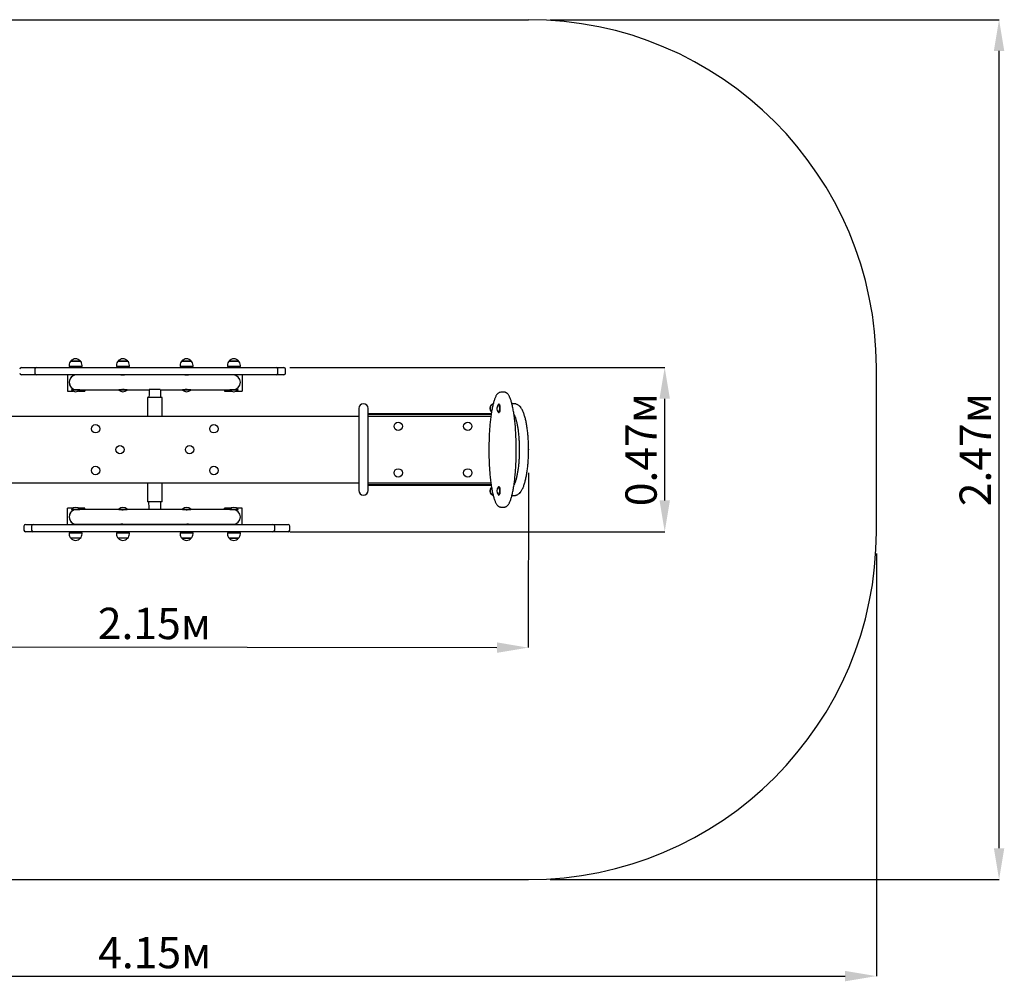
# Model space of a CAD drawing. Units: metres. Extents: x 1.16 to 5.68, y 1.22 to 3.99.
# Drawn here: x 2.85 to 5.68, y 1.22 to 3.99 of the extents above; entities that cross this region are included whole.
import ezdxf

# ---------------------------------------------------------------- set-up
doc = ezdxf.new("R2010")
doc.units = ezdxf.units.M
doc.header["$LTSCALE"] = 30
doc.header["$PDSIZE"] = -1
doc.linetypes.add('SLD-Сплошная', pattern=[0])
doc.layers.add('ПРИМЕЧАНИЯ', color=7, linetype='SLD-Сплошная')
doc.styles.add('SLDTEXTSTYLE1', font='isocpeui.ttf')
doc.dimstyles.new('SLDDIMSTYLE2', dxfattribs={"dimtxt": 0.09, "dimasz": 0.09, "dimexe": 0, "dimexo": 0.0625, "dimgap": 0.0225, "dimtad": 2, "dimrnd": 1e-09, "dimzin": 12, "dimdsep": 46, "dimtxsty": 'SLDTEXTSTYLE1', "dimsah": 1, "dimcen": 0.09, "dimadec": 0, "dimazin": 3, "dimtfac": 1, "dimtdec": 3, "dimtofl": 0, "dimtmove": 0, "dimatfit": 3, "dimfxl": 1, "dimfrac": 2, "dimtolj": 1, "dimtzin": 12, "dimarcsym": 0})

# ---------------------------------------------------------------- blocks, each defined once
blk = doc.blocks.new('_D_4')
at = {"layer": 'Defpoints', "color": 0, "transparency": 16777216}
for p in [(1.1586, 2.5152), (5.3084, 2.5152), (5.3084, 1.2377)]:
    blk.add_point(p, dxfattribs=at)
at = {"layer": 'ПРИМЕЧАНИЯ', "color": 0, "lineweight": -2, "transparency": 16777216}
for p, q in [((1.1586, 2.4527), (1.1586, 1.2377)), ((5.3084, 2.4527), (5.3084, 1.2377)), ((1.2486, 1.2377), (5.2184, 1.2377))]:
    blk.add_line(p, q, dxfattribs=at)
at = {"layer": 'ПРИМЕЧАНИЯ', "color": 0, "transparency": 16777216}
for points in [[(1.2486, 1.2527), (1.2486, 1.2227), (1.1586, 1.2377)], [(5.2184, 1.2527), (5.2184, 1.2227), (5.3084, 1.2377)]]:
    blk.add_solid(points, dxfattribs=at)
at = {"layer": 'ПРИМЕЧАНИЯ', "color": 0, "transparency": 16777216, "insert": (3.2335, 1.3502), "char_height": 0.09, "attachment_point": 2, "style": 'SLDTEXTSTYLE1'}
blk.add_mtext('\\A1;4.15м', dxfattribs=at)
blk = doc.blocks.new('_D_5')
at = {"layer": 'Defpoints', "color": 0, "transparency": 16777216}
for p in [(4.3084, 3.9874), (5.6612, 3.9874), (4.3084, 1.5152)]:
    blk.add_point(p, dxfattribs=at)
at = {"layer": 'ПРИМЕЧАНИЯ', "color": 0, "lineweight": -2, "transparency": 16777216}
for p, q in [((4.3709, 3.9874), (5.6612, 3.9874)), ((5.6612, 1.6052), (5.6612, 3.8974)), ((4.3709, 1.5152), (5.6612, 1.5152))]:
    blk.add_line(p, q, dxfattribs=at)
at = {"layer": 'ПРИМЕЧАНИЯ', "color": 0, "transparency": 16777216}
for points in [[(5.6462, 3.8974), (5.6762, 3.8974), (5.6612, 3.9874)], [(5.6462, 1.6052), (5.6762, 1.6052), (5.6612, 1.5152)]]:
    blk.add_solid(points, dxfattribs=at)
at = {"layer": 'ПРИМЕЧАНИЯ', "color": 0, "transparency": 16777216, "insert": (5.5476, 2.7513), "char_height": 0.09, "attachment_point": 2, "rotation": 90, "style": 'SLDTEXTSTYLE1'}
blk.add_mtext('\\A1;2.47м', dxfattribs=at)
blk = doc.blocks.new('*D13')
at = {"layer": 'Defpoints', "color": 0, "transparency": 16777216}
for p in [(2.1586, 2.7515), (4.3084, 2.7475), (4.3073, 2.182)]:
    blk.add_point(p, dxfattribs=at)
at = {"layer": 'ПРИМЕЧАНИЯ', "color": 0, "lineweight": -2, "transparency": 16777216}
for p, q in [((2.1585, 2.689), (2.1575, 2.1859)), ((4.3083, 2.685), (4.3073, 2.182)), ((2.2475, 2.1858), (4.2173, 2.1821))]:
    blk.add_line(p, q, dxfattribs=at)
at = {"layer": 'ПРИМЕЧАНИЯ', "color": 0, "transparency": 16777216}
for points in [[(2.2476, 2.2008), (2.2475, 2.1708), (2.1575, 2.1859)], [(4.2174, 2.1971), (4.2173, 2.1671), (4.3073, 2.182)]]:
    blk.add_solid(points, dxfattribs=at)
at = {"layer": 'ПРИМЕЧАНИЯ', "color": 0, "transparency": 16777216, "insert": (3.2326, 2.2515), "char_height": 0.09, "attachment_point": 5, "rotation": 359.8942, "style": 'SLDTEXTSTYLE1'}
blk.add_mtext('\\A1;2.15м', dxfattribs=at)
blk = doc.blocks.new('*D14')
at = {"layer": 'Defpoints', "color": 0, "transparency": 16777216}
for p in [(3.5591, 2.9874), (4.6998, 2.9874), (3.5591, 2.5152)]:
    blk.add_point(p, dxfattribs=at)
at = {"layer": 'ПРИМЕЧАНИЯ', "color": 0, "lineweight": -2, "transparency": 16777216}
for p, q in [((3.6216, 2.9874), (4.6998, 2.9874)), ((4.6998, 2.6052), (4.6998, 2.8974)), ((3.6216, 2.5152), (4.6998, 2.5152))]:
    blk.add_line(p, q, dxfattribs=at)
at = {"layer": 'ПРИМЕЧАНИЯ', "color": 0, "transparency": 16777216}
for points in [[(4.6848, 2.8974), (4.7148, 2.8974), (4.6998, 2.9874)], [(4.6848, 2.6052), (4.7148, 2.6052), (4.6998, 2.5152)]]:
    blk.add_solid(points, dxfattribs=at)
at = {"layer": 'ПРИМЕЧАНИЯ', "color": 0, "transparency": 16777216, "insert": (4.6318, 2.7513), "char_height": 0.09, "attachment_point": 5, "rotation": 90, "style": 'SLDTEXTSTYLE1'}
blk.add_mtext('\\A1;0.47м', dxfattribs=at)

msp = doc.modelspace()

# ---------------------------------------------------------------- linework, layer by layer
at = {"color": 252, "linetype": 'SLD-Сплошная', "true_color": 0x939598}
for p, q in [((2.1586, 3.9874), (4.3084, 3.9874)), ((5.3084, 2.5152), (5.3084, 2.9874)), ((2.1586, 1.5152), (4.3084, 1.5152))]:
    msp.add_line(p, q, dxfattribs=at)
at = {"color": 7, "linetype": 'SLD-Сплошная', "lineweight": 25}
for p, q in [((2.9926, 3.0061), (3.0193, 3.0061)), ((2.9939, 3.0061), (2.9926, 3.0061)), ((3.0193, 3.0061), (2.9939, 3.0061)), ((3.1286, 3.0061), (3.1521, 3.0061)), ((3.1553, 3.0061), (3.1286, 3.0061)), ((3.1521, 3.0061), (3.1553, 3.0061)), ((3.3116, 3.0061), (3.3122, 3.0061)), ((3.3314, 3.0061), (3.3116, 3.0061)), ((3.3122, 3.0061), (3.3383, 3.0061)), ((3.3383, 3.0061), (3.3314, 3.0061)), ((3.4476, 3.0061), (3.4528, 3.0061)), ((3.4731, 3.0061), (3.4476, 3.0061)), ((3.4528, 3.0061), (3.4743, 3.0061)), ((3.4743, 3.0061), (3.4731, 3.0061)), ((2.8502, 2.9874), (2.851, 2.9874)), ((2.851, 2.9874), (2.8729, 2.9874)), ((2.8729, 2.9874), (2.8935, 2.9874)), ((2.8885, 2.9824), (2.8885, 2.9714)), ((2.8935, 2.9874), (2.9079, 2.9874)), ((2.9079, 2.9874), (3.0141, 2.9874)), ((2.9874, 2.9936), (2.9874, 2.9906)), ((2.9892, 2.9906), (2.9874, 2.9906)), ((3.0246, 2.9906), (2.9892, 2.9906)), ((3.001, 2.9906), (3.001, 2.9874)), ((3.011, 2.9874), (3.011, 2.9906)), ((3.0141, 2.9874), (3.098, 2.9874)), ((3.0246, 2.9906), (3.0246, 2.9936)), ((3.098, 2.9874), (3.1305, 2.9874)), ((3.1234, 2.9936), (3.1234, 2.9906)), ((3.1606, 2.9906), (3.1234, 2.9906)), ((3.1305, 2.9874), (3.2273, 2.9874)), ((3.137, 2.9906), (3.137, 2.9874)), ((3.147, 2.9874), (3.147, 2.9906)), ((3.1606, 2.9906), (3.1606, 2.9936)), ((3.2273, 2.9874), (3.3087, 2.9874)), ((3.3064, 2.9936), (3.3064, 2.9906)), ((3.3339, 2.9906), (3.3064, 2.9906)), ((3.3087, 2.9874), (3.3517, 2.9874)), ((3.32, 2.9906), (3.32, 2.9874)), ((3.33, 2.9874), (3.33, 2.9906)), ((3.3436, 2.9906), (3.3339, 2.9906)), ((3.3436, 2.9906), (3.3436, 2.9936)), ((3.3517, 2.9874), (3.4604, 2.9874)), ((3.4424, 2.9936), (3.4424, 2.9906)), ((3.4778, 2.9906), (3.4424, 2.9906)), ((3.456, 2.9906), (3.456, 2.9874)), ((3.4604, 2.9874), (3.4998, 2.9874)), ((3.466, 2.9874), (3.466, 2.9906)), ((3.4796, 2.9906), (3.4778, 2.9906)), ((3.4796, 2.9906), (3.4796, 2.9936)), ((3.4998, 2.9874), (3.5286, 2.9874)), ((3.5286, 2.9874), (3.5828, 2.9874)), ((3.5828, 2.9874), (3.5944, 2.9874)), ((3.5878, 2.9714), (3.5878, 2.9824)), ((3.5944, 2.9874), (3.6048, 2.9874)), ((3.6098, 2.9714), (3.6098, 2.9824)), ((2.851, 2.9664), (2.8502, 2.9664)), ((2.8729, 2.9664), (2.851, 2.9664)), ((2.8935, 2.9664), (2.8729, 2.9664)), ((2.9079, 2.9664), (2.8935, 2.9664)), ((3.0141, 2.9664), (2.9079, 2.9664)), ((2.9825, 2.9664), (2.9825, 2.9198)), ((3.001, 2.9664), (3.001, 2.9646)), ((3.1365, 2.9659), (3.0085, 2.9659)), ((3.011, 2.9659), (3.011, 2.9664)), ((3.098, 2.9664), (3.0141, 2.9664)), ((3.0325, 2.9664), (3.0325, 2.9659)), ((3.1305, 2.9664), (3.098, 2.9664)), ((3.2273, 2.9664), (3.1305, 2.9664)), ((3.137, 2.9664), (3.137, 2.9653)), ((3.147, 2.9659), (3.147, 2.9664)), ((3.3195, 2.9659), (3.1475, 2.9659)), ((3.3087, 2.9664), (3.2273, 2.9664)), ((3.3517, 2.9664), (3.3087, 2.9664)), ((3.32, 2.9664), (3.32, 2.9659)), ((3.33, 2.9653), (3.33, 2.9664)), ((3.4585, 2.9659), (3.3304, 2.9659)), ((3.4604, 2.9664), (3.3517, 2.9664)), ((3.4345, 2.9664), (3.4345, 2.9659)), ((3.456, 2.9664), (3.456, 2.9659)), ((3.4998, 2.9664), (3.4604, 2.9664)), ((3.466, 2.9646), (3.466, 2.9664)), ((3.4845, 2.9664), (3.4845, 2.9198)), ((3.5286, 2.9664), (3.4998, 2.9664)), ((3.5828, 2.9664), (3.5286, 2.9664)), ((3.5944, 2.9664), (3.5828, 2.9664)), ((3.6048, 2.9664), (3.5944, 2.9664)), ((2.9825, 2.9198), (2.998, 2.9198)), ((2.9944, 2.9236), (2.994, 2.9232)), ((2.994, 2.9232), (2.994, 2.9227)), ((3.018, 2.9232), (2.994, 2.9232)), ((3.018, 2.9227), (2.994, 2.9227)), ((2.9944, 2.9236), (3.0085, 2.9236)), ((2.9996, 2.9256), (2.9996, 2.9248)), ((3.0085, 2.9236), (3.1304, 2.9236)), ((3.014, 2.9198), (3.0325, 2.9198)), ((3.018, 2.9232), (3.0176, 2.9236)), ((3.018, 2.9227), (3.018, 2.9232)), ((3.0325, 2.9236), (3.0325, 2.9198)), ((3.1304, 2.9236), (3.13, 2.9232)), ((3.13, 2.9232), (3.13, 2.9227)), ((3.1525, 2.9232), (3.13, 2.9232)), ((3.1525, 2.9227), (3.13, 2.9227)), ((3.1304, 2.9236), (3.1527, 2.9236)), ((3.1386, 2.9248), (3.1386, 2.9248)), ((3.154, 2.9232), (3.1525, 2.9232)), ((3.154, 2.9227), (3.1525, 2.9227)), ((3.1527, 2.9236), (3.2172, 2.9236)), ((3.154, 2.9232), (3.1536, 2.9236)), ((3.154, 2.9227), (3.154, 2.9232)), ((3.221, 2.9238), (3.2177, 2.9238)), ((3.246, 2.9238), (3.221, 2.9238)), ((3.2492, 2.9238), (3.246, 2.9238)), ((3.2498, 2.9236), (3.3143, 2.9236)), ((3.3134, 2.9236), (3.313, 2.9232)), ((3.313, 2.9232), (3.313, 2.9227)), ((3.3145, 2.9232), (3.313, 2.9232)), ((3.3145, 2.9227), (3.313, 2.9227)), ((3.3143, 2.9236), (3.3366, 2.9236)), ((3.337, 2.9232), (3.3145, 2.9232)), ((3.337, 2.9227), (3.3145, 2.9227)), ((3.3284, 2.9248), (3.3284, 2.9248)), ((3.3366, 2.9236), (3.4585, 2.9236)), ((3.337, 2.9232), (3.3366, 2.9236)), ((3.337, 2.9227), (3.337, 2.9232)), ((3.4345, 2.9236), (3.4345, 2.9198)), ((3.4345, 2.9198), (3.453, 2.9198)), ((3.4494, 2.9236), (3.449, 2.9232)), ((3.449, 2.9232), (3.449, 2.9227)), ((3.4559, 2.9232), (3.449, 2.9232)), ((3.4559, 2.9227), (3.449, 2.9227)), ((3.473, 2.9232), (3.4559, 2.9232)), ((3.473, 2.9227), (3.4559, 2.9227)), ((3.4585, 2.9236), (3.4726, 2.9236)), ((3.4674, 2.9256), (3.4674, 2.9248)), ((3.469, 2.9198), (3.4845, 2.9198)), ((3.473, 2.9232), (3.4726, 2.9236)), ((3.473, 2.9227), (3.473, 2.9232)), ((4.2389, 2.9163), (4.2283, 2.9163)), ((3.2123, 2.9013), (3.2123, 2.8463)), ((3.2468, 2.9013), (3.2123, 2.9013)), ((3.2546, 2.9013), (3.2468, 2.9013)), ((3.2546, 2.8463), (3.2546, 2.9013)), ((3.8201, 2.8698), (3.8201, 2.6338)), ((3.8469, 2.6338), (3.8469, 2.8698)), ((4.223, 2.8818), (4.2225, 2.8818)), ((4.2241, 2.881), (4.2237, 2.8814)), ((4.2663, 2.8832), (4.2605, 2.8832)), ((3.8201, 2.8463), (2.6469, 2.8463)), ((3.8469, 2.8548), (4.2011, 2.8548)), ((3.8469, 2.8528), (4.2008, 2.8528)), ((4.1999, 2.8463), (3.8469, 2.8463)), ((4.2225, 2.8578), (4.223, 2.8578)), ((4.2237, 2.8582), (4.2241, 2.8586)), ((2.6469, 2.6563), (3.8201, 2.6563)), ((3.2123, 2.6563), (3.2123, 2.6013)), ((3.2546, 2.6013), (3.2546, 2.6563)), ((3.8469, 2.6563), (4.1999, 2.6563)), ((4.2008, 2.6498), (3.8469, 2.6498)), ((4.2011, 2.6478), (3.8469, 2.6478)), ((4.223, 2.6448), (4.2225, 2.6448)), ((4.2241, 2.644), (4.2237, 2.6444)), ((4.2225, 2.6208), (4.223, 2.6208)), ((4.2237, 2.6212), (4.2241, 2.6216)), ((4.2605, 2.6194), (4.2663, 2.6194)), ((2.9825, 2.5362), (2.9825, 2.5828)), ((2.998, 2.5828), (2.9825, 2.5828)), ((2.994, 2.5799), (2.994, 2.5793)), ((2.994, 2.5799), (3.018, 2.5799)), ((2.994, 2.5793), (2.9944, 2.5789)), ((2.994, 2.5793), (3.018, 2.5793)), ((3.0081, 2.5789), (2.9944, 2.5789)), ((2.9996, 2.577), (2.9996, 2.5777)), ((3.1304, 2.5789), (3.0085, 2.5789)), ((3.0325, 2.5828), (3.014, 2.5828)), ((3.0176, 2.5789), (3.018, 2.5793)), ((3.018, 2.5793), (3.018, 2.5799)), ((3.0325, 2.5789), (3.0325, 2.5828)), ((3.13, 2.5799), (3.13, 2.5793)), ((3.13, 2.5799), (3.154, 2.5799)), ((3.13, 2.5793), (3.1304, 2.5789)), ((3.13, 2.5793), (3.154, 2.5793)), ((3.1526, 2.5789), (3.1304, 2.5789)), ((3.1386, 2.5777), (3.1386, 2.5777)), ((3.2172, 2.5789), (3.1527, 2.5789)), ((3.1536, 2.5789), (3.154, 2.5793)), ((3.154, 2.5793), (3.154, 2.5799)), ((3.2468, 2.6013), (3.2123, 2.6013)), ((3.221, 2.5788), (3.2178, 2.5788)), ((3.246, 2.5788), (3.221, 2.5788)), ((3.2492, 2.5788), (3.246, 2.5788)), ((3.2546, 2.6013), (3.2468, 2.6013)), ((3.3143, 2.5789), (3.2498, 2.5789)), ((3.313, 2.5799), (3.313, 2.5793)), ((3.313, 2.5799), (3.337, 2.5799)), ((3.313, 2.5793), (3.3134, 2.5789)), ((3.313, 2.5793), (3.337, 2.5793)), ((3.3148, 2.5789), (3.3144, 2.5789)), ((3.3366, 2.5789), (3.3148, 2.5789)), ((3.3284, 2.5777), (3.3284, 2.5777)), ((3.3366, 2.5789), (3.337, 2.5793)), ((3.4585, 2.5789), (3.3366, 2.5789)), ((3.337, 2.5793), (3.337, 2.5799)), ((3.4345, 2.5789), (3.4345, 2.5828)), ((3.453, 2.5828), (3.4345, 2.5828)), ((3.449, 2.5799), (3.449, 2.5793)), ((3.449, 2.5799), (3.473, 2.5799)), ((3.449, 2.5793), (3.4494, 2.5789)), ((3.449, 2.5793), (3.473, 2.5793)), ((3.4726, 2.5789), (3.4589, 2.5789)), ((3.4674, 2.577), (3.4674, 2.5777)), ((3.4845, 2.5828), (3.469, 2.5828)), ((3.4726, 2.5789), (3.473, 2.5793)), ((3.473, 2.5793), (3.473, 2.5799)), ((3.4845, 2.5362), (3.4845, 2.5828)), ((4.2283, 2.5863), (4.2282, 2.5863)), ((4.2283, 2.5863), (4.2389, 2.5863)), ((4.2389, 2.5863), (4.239, 2.5863)), ((2.8571, 2.5312), (2.8571, 2.5202)), ((2.8621, 2.5362), (2.8726, 2.5362)), ((2.8726, 2.5362), (2.8842, 2.5362)), ((2.8792, 2.5312), (2.8792, 2.5202)), ((2.8842, 2.5362), (2.9384, 2.5362)), ((2.9384, 2.5362), (2.9672, 2.5362)), ((2.9672, 2.5362), (3.0065, 2.5362)), ((3.001, 2.538), (3.001, 2.5362)), ((3.0065, 2.5362), (3.1152, 2.5362)), ((3.0085, 2.5366), (3.1365, 2.5366)), ((3.011, 2.5362), (3.011, 2.5366)), ((3.0325, 2.5362), (3.0325, 2.5366)), ((3.1152, 2.5362), (3.1582, 2.5362)), ((3.137, 2.5373), (3.137, 2.5362)), ((3.147, 2.5362), (3.147, 2.5367)), ((3.1475, 2.5366), (3.3195, 2.5366)), ((3.1582, 2.5362), (3.2397, 2.5362)), ((3.2397, 2.5362), (3.3364, 2.5362)), ((3.32, 2.5367), (3.32, 2.5362)), ((3.33, 2.5362), (3.33, 2.5373)), ((3.3304, 2.5366), (3.4585, 2.5366)), ((3.3364, 2.5362), (3.3689, 2.5362)), ((3.3689, 2.5362), (3.4528, 2.5362)), ((3.4345, 2.5362), (3.4345, 2.5366)), ((3.4528, 2.5362), (3.5591, 2.5362)), ((3.456, 2.5366), (3.456, 2.5362)), ((3.466, 2.5362), (3.466, 2.538)), ((3.5591, 2.5362), (3.5735, 2.5362)), ((3.5735, 2.5362), (3.5941, 2.5362)), ((3.5785, 2.5202), (3.5785, 2.5312)), ((3.5941, 2.5362), (3.616, 2.5362)), ((3.616, 2.5362), (3.6168, 2.5362)), ((3.6218, 2.5202), (3.6218, 2.5312)), ((2.8726, 2.5152), (2.8621, 2.5152)), ((2.8842, 2.5152), (2.8726, 2.5152)), ((2.9384, 2.5152), (2.8842, 2.5152)), ((2.9672, 2.5152), (2.9384, 2.5152)), ((3.0065, 2.5152), (2.9672, 2.5152)), ((2.9874, 2.5119), (2.9874, 2.5089)), ((2.9874, 2.5119), (3.0246, 2.5119)), ((3.0193, 2.4964), (2.9926, 2.4964)), ((3.001, 2.5152), (3.001, 2.5119)), ((3.1152, 2.5152), (3.0065, 2.5152)), ((3.011, 2.5119), (3.011, 2.5152)), ((3.0246, 2.5089), (3.0246, 2.5119)), ((3.1582, 2.5152), (3.1152, 2.5152)), ((3.1234, 2.5119), (3.1234, 2.5089)), ((3.1234, 2.5119), (3.1606, 2.5119)), ((3.1553, 2.4964), (3.1286, 2.4964)), ((3.137, 2.5152), (3.137, 2.5119)), ((3.147, 2.5119), (3.147, 2.5152)), ((3.2397, 2.5152), (3.1582, 2.5152)), ((3.1606, 2.5089), (3.1606, 2.5119)), ((3.3364, 2.5152), (3.2397, 2.5152)), ((3.3064, 2.5119), (3.3064, 2.5089)), ((3.3064, 2.5119), (3.3339, 2.5119)), ((3.3383, 2.4964), (3.3116, 2.4964)), ((3.3116, 2.4964), (3.3314, 2.4964)), ((3.32, 2.5152), (3.32, 2.5119)), ((3.33, 2.5119), (3.33, 2.5152)), ((3.3314, 2.4964), (3.3383, 2.4964)), ((3.3339, 2.5119), (3.3436, 2.5119)), ((3.3689, 2.5152), (3.3364, 2.5152)), ((3.3436, 2.5089), (3.3436, 2.5119)), ((3.4528, 2.5152), (3.3689, 2.5152)), ((3.4424, 2.5119), (3.4424, 2.5089)), ((3.4424, 2.5119), (3.4778, 2.5119)), ((3.4743, 2.4964), (3.4476, 2.4964)), ((3.4476, 2.4964), (3.4731, 2.4964)), ((3.5591, 2.5152), (3.4528, 2.5152)), ((3.456, 2.5152), (3.456, 2.5119)), ((3.466, 2.5119), (3.466, 2.5152)), ((3.4731, 2.4964), (3.4743, 2.4964)), ((3.4778, 2.5119), (3.4796, 2.5119)), ((3.4796, 2.5089), (3.4796, 2.5119)), ((3.5735, 2.5152), (3.5591, 2.5152)), ((3.5941, 2.5152), (3.5735, 2.5152)), ((3.616, 2.5152), (3.5941, 2.5152)), ((3.6168, 2.5152), (3.616, 2.5152))]:
    msp.add_line(p, q, dxfattribs=at)
at = {"color": 7, "linetype": 'SLD-Сплошная', "lineweight": 25, "flags": 128}
for points in [[(3.1475, 2.9659), (3.1473, 2.9659), (3.1468, 2.9659), (3.1462, 2.9658), (3.1454, 2.9657), (3.1446, 2.9656), (3.1437, 2.9654), (3.1427, 2.9653), (3.1416, 2.9652), (3.1406, 2.9651), (3.1397, 2.9651), (3.1388, 2.9651), (3.138, 2.9651), (3.1373, 2.9652), (3.1368, 2.9654), (3.1364, 2.9655), (3.1361, 2.9657), (3.136, 2.9658), (3.1361, 2.9659), (3.1363, 2.9659), (3.1366, 2.9659), (3.137, 2.9659)], [(3.33, 2.9659), (3.3302, 2.9659), (3.3307, 2.9659), (3.3309, 2.9659), (3.331, 2.9658), (3.3309, 2.9657), (3.3307, 2.9655), (3.3303, 2.9654), (3.3298, 2.9653), (3.3291, 2.9652), (3.3283, 2.9651), (3.3274, 2.9651), (3.3264, 2.9651), (3.3255, 2.9652), (3.3245, 2.9653), (3.3236, 2.9654), (3.3226, 2.9655), (3.3217, 2.9657), (3.3209, 2.9658), (3.3202, 2.9659), (3.3197, 2.9659), (3.3195, 2.9659)], [(3.136, 2.9238), (3.136, 2.9238), (3.1361, 2.9239), (3.1364, 2.9241), (3.1368, 2.9242), (3.1374, 2.9244), (3.138, 2.9244)], [(3.2172, 2.9236), (3.217, 2.9106), (3.2169, 2.9013)], [(3.3289, 2.9244), (3.3292, 2.9244), (3.3298, 2.9243), (3.3303, 2.9242), (3.3307, 2.924), (3.3309, 2.9239), (3.331, 2.9238), (3.331, 2.9238)], [(4.2391, 2.5863), (4.2399, 2.5863), (4.241, 2.5865), (4.242, 2.5867), (4.2429, 2.5871), (4.2439, 2.5875), (4.2448, 2.5881), (4.2458, 2.5887), (4.2467, 2.5895), (4.2477, 2.5903), (4.2486, 2.5913), (4.2495, 2.5925), (4.2504, 2.5937), (4.2513, 2.5951), (4.2522, 2.5966), (4.2531, 2.5982), (4.2539, 2.5999), (4.2547, 2.6016), (4.2555, 2.6035), (4.2562, 2.6055), (4.257, 2.6075), (4.2577, 2.6097), (4.2584, 2.612), (4.2591, 2.6143), (4.2598, 2.6168), (4.2605, 2.6193), (4.2612, 2.622), (4.2618, 2.6247), (4.2624, 2.6275), (4.2631, 2.6305), (4.2637, 2.6335), (4.2643, 2.6366), (4.2648, 2.6399), (4.2654, 2.6432), (4.2659, 2.6466), (4.2665, 2.6501), (4.267, 2.6537), (4.2675, 2.6573), (4.2679, 2.6611), (4.2684, 2.6649), (4.2688, 2.6688), (4.2693, 2.6728), (4.2697, 2.6769), (4.27, 2.6811), (4.2704, 2.6853), (4.2707, 2.6896), (4.271, 2.6939), (4.2713, 2.6984), (4.2716, 2.7028), (4.2719, 2.7073), (4.2721, 2.7119), (4.2723, 2.7165), (4.2724, 2.7212), (4.2726, 2.7258), (4.2727, 2.7305), (4.2728, 2.7352), (4.2729, 2.74), (4.2729, 2.7447), (4.273, 2.7495), (4.273, 2.7543), (4.2729, 2.7591), (4.2729, 2.7638), (4.2728, 2.7686), (4.2727, 2.7734), (4.2726, 2.7781), (4.2724, 2.7828), (4.2722, 2.7874), (4.272, 2.792), (4.2718, 2.7966), (4.2715, 2.8012), (4.2712, 2.8057), (4.2709, 2.8101), (4.2706, 2.8145), (4.2703, 2.8188), (4.2699, 2.8231), (4.2695, 2.8273), (4.2691, 2.8314), (4.2686, 2.8355), (4.2682, 2.8394), (4.2677, 2.8433), (4.2672, 2.8471), (4.2667, 2.8508), (4.2662, 2.8544), (4.2656, 2.8579), (4.2651, 2.8613), (4.2645, 2.8647), (4.2639, 2.8679), (4.2633, 2.8711), (4.2626, 2.8741), (4.262, 2.877), (4.2613, 2.8799), (4.2607, 2.8826), (4.26, 2.8852), (4.2593, 2.8877), (4.2586, 2.8901), (4.2579, 2.8925), (4.2571, 2.8947), (4.2564, 2.8968), (4.2556, 2.8988), (4.2548, 2.9007), (4.254, 2.9025), (4.2532, 2.9042), (4.2523, 2.9058), (4.2514, 2.9073), (4.2505, 2.9088), (4.2496, 2.9101), (4.2486, 2.9113), (4.2476, 2.9123), (4.2474, 2.9125), (4.2469, 2.913), (4.2458, 2.9138), (4.2449, 2.9145), (4.2439, 2.915), (4.2429, 2.9155), (4.2418, 2.9159), (4.2408, 2.9161), (4.2397, 2.9163), (4.239, 2.9163)], [(4.2198, 2.9125), (4.2192, 2.9119), (4.2183, 2.9109), (4.2174, 2.9097), (4.2165, 2.9084), (4.2156, 2.907), (4.2147, 2.9055), (4.2139, 2.9039), (4.2131, 2.9022), (4.2123, 2.9003), (4.2115, 2.8984), (4.2107, 2.8964), (4.21, 2.8944), (4.2093, 2.8922), (4.2085, 2.8899), (4.2078, 2.8875), (4.2072, 2.885), (4.2065, 2.8824), (4.2058, 2.8798), (4.2052, 2.877), (4.2046, 2.8741), (4.2039, 2.8711), (4.2033, 2.8681), (4.2028, 2.8649), (4.2022, 2.8617), (4.2016, 2.8583), (4.2011, 2.8549), (4.2006, 2.8514), (4.2001, 2.8478), (4.1996, 2.8441), (4.1991, 2.8403), (4.1987, 2.8364), (4.1982, 2.8324), (4.1978, 2.8284), (4.1974, 2.8243), (4.197, 2.8201), (4.1967, 2.8159), (4.1964, 2.8116), (4.1961, 2.8072), (4.1958, 2.8028), (4.1955, 2.7983), (4.1953, 2.7938), (4.1951, 2.7893), (4.1949, 2.7846), (4.1947, 2.78), (4.1946, 2.7753), (4.1944, 2.7706), (4.1944, 2.7659), (4.1943, 2.7611), (4.1942, 2.7563), (4.1942, 2.7515), (4.1942, 2.7467), (4.1943, 2.742), (4.1943, 2.7372), (4.1944, 2.7325), (4.1945, 2.7277), (4.1947, 2.723), (4.1949, 2.7184), (4.195, 2.7137), (4.1953, 2.7091), (4.1955, 2.7045), (4.1958, 2.6999), (4.1961, 2.6955), (4.1964, 2.691), (4.1967, 2.6867), (4.1971, 2.6824), (4.1974, 2.6781), (4.1978, 2.674), (4.1983, 2.6699), (4.1987, 2.6659), (4.1992, 2.6619), (4.1996, 2.6581), (4.2001, 2.6543), (4.2007, 2.6506), (4.2012, 2.647), (4.2017, 2.6435), (4.2023, 2.6401), (4.2029, 2.6368), (4.2035, 2.6336), (4.2041, 2.6305), (4.2048, 2.6275), (4.2054, 2.6246), (4.2061, 2.6219), (4.2067, 2.6192), (4.2074, 2.6166), (4.2081, 2.6141), (4.2089, 2.6117), (4.2096, 2.6094), (4.2103, 2.6072), (4.2111, 2.6051), (4.2119, 2.6032), (4.2127, 2.6013), (4.2135, 2.5995), (4.2143, 2.5978), (4.2152, 2.5962), (4.2161, 2.5948), (4.217, 2.5934), (4.218, 2.5921), (4.219, 2.5909), (4.22, 2.5899), (4.2209, 2.5891), (4.2219, 2.5884), (4.2228, 2.5878), (4.2238, 2.5873), (4.2248, 2.5869), (4.2258, 2.5866), (4.2268, 2.5864), (4.2279, 2.5863), (4.2282, 2.5863)], [(4.2217, 2.8582), (4.2219, 2.858), (4.2222, 2.8578), (4.2225, 2.8578), (4.2228, 2.8579), (4.2231, 2.858), (4.2234, 2.8584), (4.2236, 2.8588), (4.2239, 2.8593), (4.2241, 2.8599), (4.2244, 2.8607), (4.2246, 2.8615), (4.2248, 2.8624), (4.2249, 2.8634), (4.2251, 2.8644), (4.2252, 2.8655), (4.2253, 2.8666), (4.2253, 2.8678), (4.2254, 2.869), (4.2254, 2.8702), (4.2254, 2.8714), (4.2253, 2.8726), (4.2252, 2.8737), (4.2251, 2.8748), (4.225, 2.8759), (4.2248, 2.8769), (4.2246, 2.8778), (4.2244, 2.8787), (4.2242, 2.8794), (4.224, 2.8801), (4.2237, 2.8806), (4.2234, 2.8811), (4.2232, 2.8814), (4.2229, 2.8817), (4.2226, 2.8818), (4.2223, 2.8818), (4.222, 2.8816), (4.2217, 2.8814), (4.2217, 2.8814)], [(4.223, 2.8578), (4.223, 2.8578), (4.2233, 2.8579), (4.2236, 2.858), (4.2239, 2.8584), (4.2242, 2.8588), (4.2244, 2.8593), (4.2247, 2.8599), (4.2249, 2.8607), (4.2251, 2.8615), (4.2253, 2.8624), (4.2255, 2.8634), (4.2256, 2.8644), (4.2257, 2.8655), (4.2258, 2.8666), (4.2259, 2.8678), (4.2259, 2.869), (4.2259, 2.8702), (4.2259, 2.8714), (4.2258, 2.8726), (4.2258, 2.8737), (4.2257, 2.8748), (4.2255, 2.8759), (4.2254, 2.8769), (4.2252, 2.8778), (4.225, 2.8787), (4.2248, 2.8794), (4.2245, 2.8801), (4.2243, 2.8806), (4.224, 2.8811), (4.2237, 2.8814), (4.2234, 2.8817), (4.2231, 2.8818), (4.223, 2.8818)], [(4.2241, 2.881), (4.2242, 2.881), (4.2244, 2.8806), (4.2247, 2.8801), (4.2249, 2.8796), (4.2252, 2.8789), (4.2254, 2.8781), (4.2256, 2.8772), (4.2257, 2.8763), (4.2259, 2.8753), (4.226, 2.8742), (4.2261, 2.8731), (4.2262, 2.872), (4.2262, 2.8708), (4.2262, 2.8696), (4.2262, 2.8685), (4.2262, 2.8673)], [(4.2262, 2.8673), (4.2261, 2.8662), (4.226, 2.8651), (4.2258, 2.864), (4.2257, 2.863), (4.2255, 2.8621), (4.2253, 2.8613), (4.2251, 2.8605), (4.2249, 2.8599), (4.2246, 2.8593), (4.2244, 2.8589), (4.2241, 2.8586)], [(4.2663, 2.6194), (4.2677, 2.6194), (4.2691, 2.6196), (4.2705, 2.6198), (4.272, 2.6202), (4.2733, 2.6206), (4.2747, 2.6212), (4.276, 2.6218), (4.2773, 2.6225), (4.2786, 2.6233), (4.2798, 2.6242), (4.2811, 2.6252), (4.2823, 2.6264), (4.2835, 2.6276), (4.2847, 2.629), (4.2858, 2.6305), (4.287, 2.6321), (4.2882, 2.6339), (4.2893, 2.6358), (4.2904, 2.6378), (4.2914, 2.6399), (4.2924, 2.642), (4.2933, 2.6443), (4.2943, 2.6466), (4.2951, 2.649), (4.296, 2.6514), (4.2968, 2.6539), (4.2975, 2.6564), (4.2983, 2.659), (4.299, 2.6617), (4.2996, 2.6644), (4.3003, 2.6672), (4.3009, 2.6701), (4.3015, 2.673), (4.3021, 2.676), (4.3027, 2.679), (4.3032, 2.682), (4.3037, 2.6852), (4.3042, 2.6883), (4.3046, 2.6916), (4.305, 2.6948), (4.3054, 2.6981), (4.3058, 2.7015), (4.3062, 2.7049), (4.3065, 2.7083), (4.3068, 2.7117), (4.3071, 2.7152), (4.3073, 2.7187), (4.3075, 2.7223), (4.3077, 2.7258), (4.3079, 2.7294), (4.3081, 2.733), (4.3082, 2.7366), (4.3083, 2.7402), (4.3083, 2.7439), (4.3084, 2.7475), (4.3084, 2.7511), (4.3084, 2.7548), (4.3083, 2.7584), (4.3083, 2.762), (4.3082, 2.7657), (4.3081, 2.7693), (4.3079, 2.7729), (4.3078, 2.7764), (4.3076, 2.78), (4.3073, 2.7835), (4.3071, 2.787), (4.3068, 2.7905), (4.3065, 2.794), (4.3062, 2.7974), (4.3059, 2.8008), (4.3055, 2.8041), (4.3051, 2.8074), (4.3047, 2.8107), (4.3042, 2.8139), (4.3037, 2.8171), (4.3032, 2.8202), (4.3027, 2.8233), (4.3022, 2.8263), (4.3016, 2.8292), (4.301, 2.8321), (4.3004, 2.835), (4.2997, 2.8378), (4.2991, 2.8405), (4.2984, 2.8431), (4.2976, 2.8457), (4.2969, 2.8483), (4.2961, 2.8507), (4.2953, 2.8532), (4.2944, 2.8555), (4.2936, 2.8578), (4.2926, 2.86), (4.2917, 2.8622), (4.2906, 2.8643), (4.2896, 2.8663), (4.2884, 2.8682), (4.2873, 2.8701), (4.286, 2.8719), (4.2847, 2.8736), (4.2835, 2.8749), (4.2823, 2.8762), (4.2811, 2.8773), (4.2799, 2.8783), (4.2786, 2.8792), (4.2774, 2.88), (4.276, 2.8808), (4.2745, 2.8815), (4.2731, 2.882), (4.2716, 2.8825), (4.2702, 2.8828), (4.2687, 2.8831), (4.2672, 2.8832), (4.2663, 2.8832)], [(4.2664, 2.8528), (4.2669, 2.8518), (4.2674, 2.8507), (4.268, 2.8495), (4.2685, 2.8482), (4.2691, 2.8467), (4.2697, 2.8452), (4.2703, 2.8435), (4.2708, 2.8418), (4.2714, 2.8399), (4.272, 2.838), (4.2726, 2.8359), (4.2731, 2.8338), (4.2737, 2.8316), (4.2742, 2.8293), (4.2747, 2.8269), (4.2752, 2.8244), (4.2757, 2.8218), (4.2762, 2.8192), (4.2767, 2.8165), (4.2771, 2.8137), (4.2776, 2.8109), (4.278, 2.808), (4.2784, 2.805), (4.2787, 2.802), (4.2791, 2.7989), (4.2794, 2.7958), (4.2797, 2.7926), (4.28, 2.7894), (4.2803, 2.7862), (4.2805, 2.7829), (4.2807, 2.7796), (4.2809, 2.7762), (4.2811, 2.7729), (4.2812, 2.7695), (4.2814, 2.7661), (4.2815, 2.7626), (4.2815, 2.7592), (4.2816, 2.7558), (4.2816, 2.7523), (4.2816, 2.7489), (4.2816, 2.7454), (4.2815, 2.742), (4.2814, 2.7385), (4.2813, 2.7351), (4.2812, 2.7317), (4.281, 2.7283), (4.2809, 2.725), (4.2807, 2.7216), (4.2804, 2.7183), (4.2802, 2.7151), (4.2799, 2.7118), (4.2796, 2.7086), (4.2793, 2.7055), (4.279, 2.7024), (4.2786, 2.6993), (4.2782, 2.6963), (4.2778, 2.6934), (4.2774, 2.6905), (4.2769, 2.6877), (4.2765, 2.6849), (4.276, 2.6822), (4.2755, 2.6796), (4.275, 2.6771), (4.2745, 2.6746), (4.274, 2.6722), (4.2734, 2.67), (4.2728, 2.6678), (4.2723, 2.6656), (4.2717, 2.6636), (4.2711, 2.6617), (4.2705, 2.6599), (4.27, 2.6582), (4.2694, 2.6565), (4.2688, 2.655), (4.2682, 2.6536), (4.2677, 2.6523), (4.2671, 2.6512), (4.2666, 2.6501), (4.2664, 2.6498)], [(4.2217, 2.6212), (4.222, 2.621), (4.2223, 2.6208), (4.2226, 2.6208), (4.2229, 2.6209), (4.2232, 2.6211), (4.2234, 2.6215), (4.2237, 2.6219), (4.224, 2.6225), (4.2242, 2.6231), (4.2244, 2.6239), (4.2246, 2.6247), (4.2248, 2.6256), (4.225, 2.6266), (4.2251, 2.6277), (4.2252, 2.6288), (4.2253, 2.6299), (4.2254, 2.6311), (4.2254, 2.6323), (4.2254, 2.6335), (4.2253, 2.6347), (4.2253, 2.6359), (4.2252, 2.637), (4.2251, 2.6381), (4.2249, 2.6392), (4.2248, 2.6401), (4.2246, 2.641), (4.2244, 2.6419), (4.2241, 2.6426), (4.2239, 2.6432), (4.2236, 2.6438), (4.2234, 2.6442), (4.2231, 2.6445), (4.2228, 2.6447), (4.2225, 2.6448), (4.2222, 2.6447), (4.2219, 2.6446), (4.2217, 2.6444)], [(4.223, 2.6208), (4.2231, 2.6208), (4.2234, 2.6209), (4.2237, 2.6211), (4.224, 2.6215), (4.2242, 2.6219), (4.2245, 2.6225), (4.2247, 2.6231), (4.225, 2.6239), (4.2252, 2.6247), (4.2254, 2.6256), (4.2255, 2.6266), (4.2257, 2.6277), (4.2258, 2.6288), (4.2258, 2.6299), (4.2259, 2.6311), (4.2259, 2.6323), (4.2259, 2.6335), (4.2259, 2.6347), (4.2258, 2.6359), (4.2257, 2.637), (4.2256, 2.6381), (4.2255, 2.6392), (4.2253, 2.6401), (4.2251, 2.641), (4.2249, 2.6419), (4.2247, 2.6426), (4.2244, 2.6432), (4.2242, 2.6438), (4.2239, 2.6442), (4.2236, 2.6445), (4.2234, 2.6447), (4.2231, 2.6448), (4.223, 2.6448)], [(4.2241, 2.644), (4.2243, 2.6438), (4.2246, 2.6433), (4.2248, 2.6428), (4.2251, 2.6421), (4.2253, 2.6414), (4.2255, 2.6406), (4.2257, 2.6397), (4.2258, 2.6387), (4.226, 2.6376), (4.2261, 2.6366), (4.2261, 2.6354), (4.2262, 2.6343), (4.2262, 2.6331), (4.2262, 2.6319), (4.2262, 2.6308), (4.2261, 2.6296), (4.226, 2.6285), (4.2259, 2.6274), (4.2258, 2.6264), (4.2256, 2.6255), (4.2254, 2.6246), (4.2252, 2.6238), (4.225, 2.6231)], [(3.138, 2.5782), (3.138, 2.5782), (3.1373, 2.5783), (3.1368, 2.5784), (3.1364, 2.5785), (3.1361, 2.5787), (3.136, 2.5788), (3.136, 2.5788)], [(3.331, 2.5788), (3.331, 2.5788), (3.3309, 2.5787), (3.3307, 2.5785), (3.3303, 2.5784), (3.3298, 2.5783), (3.3291, 2.5782), (3.3289, 2.5782)], [(3.137, 2.5367), (3.1366, 2.5366), (3.1362, 2.5367), (3.136, 2.5367), (3.136, 2.5368), (3.1361, 2.5369), (3.1364, 2.5371), (3.1368, 2.5372), (3.1374, 2.5374), (3.1382, 2.5374), (3.139, 2.5375), (3.1399, 2.5375), (3.1409, 2.5375), (3.1418, 2.5374), (3.1428, 2.5373), (3.1437, 2.5371), (3.1447, 2.537), (3.1455, 2.5369), (3.1463, 2.5367), (3.1469, 2.5367), (3.1474, 2.5366), (3.1475, 2.5366)], [(3.3195, 2.5366), (3.3198, 2.5367), (3.3204, 2.5367), (3.321, 2.5368), (3.3218, 2.5369), (3.3227, 2.5371), (3.3237, 2.5372), (3.3247, 2.5373), (3.3257, 2.5374), (3.3267, 2.5375), (3.3276, 2.5375), (3.3285, 2.5375), (3.3292, 2.5374), (3.3298, 2.5373), (3.3303, 2.5372), (3.3307, 2.537), (3.3309, 2.5369), (3.331, 2.5368), (3.3309, 2.5367), (3.3306, 2.5366), (3.3301, 2.5367), (3.33, 2.5367)]]:
    msp.add_lwpolyline(points, dxfattribs=at)
at = {"color": 7, "linetype": 'SLD-Сплошная', "lineweight": 25}
for centre in [(3.0635, 2.8113), (3.4035, 2.8113), (3.9335, 2.8183), (4.1335, 2.8183), (3.1335, 2.7513), (3.3335, 2.7513), (3.0635, 2.6913), (3.4035, 2.6913), (3.9335, 2.6843), (4.1335, 2.6843)]:
    msp.add_circle(centre, 0.012, dxfattribs=at)
at = {"color": 252, "linetype": 'SLD-Сплошная', "true_color": 0x939598}
for centre, start, end in [((4.3084, 2.9874), 0, 90), ((4.3084, 2.5152), 270, 0)]:
    msp.add_arc(centre, 1, start, end, dxfattribs=at)
at = {"color": 7, "linetype": 'SLD-Сплошная', "lineweight": 25}
for centre, radius, start, end in [((3.0049, 2.9936), 0.0175, 134.4352, 180), ((3.006, 2.9948), 0.0175, 40.3062, 139.6938), ((3.0071, 2.9936), 0.0175, 0, 45.5648), ((3.1409, 2.9936), 0.0175, 134.4352, 180), ((3.142, 2.9948), 0.0175, 40.3062, 139.6938), ((3.1431, 2.9936), 0.0175, 0, 45.5648), ((3.3239, 2.9936), 0.0175, 134.4352, 180), ((3.325, 2.9948), 0.0175, 40.3062, 139.6938), ((3.3261, 2.9936), 0.0175, 0, 45.5648), ((3.4599, 2.9936), 0.0175, 134.4352, 180), ((3.461, 2.9948), 0.0175, 40.3062, 139.6938), ((3.4621, 2.9936), 0.0175, 360, 45.5648), ((2.8502, 2.9824), 0.005, 90, 180), ((2.8935, 2.9824), 0.005, 90, 180), ((3.5828, 2.9824), 0.005, 0, 90), ((3.6048, 2.9824), 0.005, 0, 90), ((2.8502, 2.9714), 0.005, 180, 270), ((2.8935, 2.9714), 0.005, 180, 270), ((3.0085, 2.9448), 0.0211, 90, 270), ((3.0085, 2.9448), 0.0212, 110.7695, 180), ((3.0085, 2.9448), 0.0212, 180, 245.1268), ((3.4585, 2.9448), 0.0211, 270, 90), ((3.5828, 2.9714), 0.005, 270, 0), ((3.6048, 2.9714), 0.005, 270, 0), ((3.006, 2.9351), 0.0173, 226.0913, 313.9087), ((3.142, 2.9351), 0.0173, 226.0913, 313.9087), ((3.1351, 2.8587), 0.066, 80.7227, 85.4544), ((5.0168, 2.9374), 1.7671, 180.4446, 181.1694), ((3.325, 2.9351), 0.0173, 226.0913, 313.9087), ((3.3307, 2.8691), 0.0556, 94.148, 99.7762), ((3.461, 2.9351), 0.0173, 226.0913, 313.9087), ((4.2286, 2.9042), 0.0121, 91.6662, 136.7816), ((3.8335, 2.8698), 0.0134, 0, 180), ((4.2102, 2.8698), 0.0132, 111.2987, 230.6567), ((4.2112, 2.8698), 0.0136, 110.3579, 226.5718), ((4.2346, 2.8698), 0.0173, 137.9449, 176.9613), ((4.2346, 2.8698), 0.0173, 176.9613, 222.0551), ((4.2792, 2.8698), 0.0075, 10.7091, 71.4253), ((3.8335, 2.6338), 0.0134, 180, 0), ((4.2102, 2.6328), 0.0132, 129.34, 248.7471), ((4.2112, 2.6328), 0.0136, 133.4278, 249.6698), ((4.2346, 2.6328), 0.0173, 137.9449, 222.0551), ((4.2207, 2.6244), 0.0044, 319.8189, 343.0047), ((4.2792, 2.6328), 0.0075, 288.6055, 349.2602), ((3.0085, 2.5578), 0.0211, 90, 270), ((3.0085, 2.5578), 0.0211, 114.8732, 180), ((3.006, 2.5674), 0.0173, 46.0913, 133.9087), ((3.142, 2.5674), 0.0173, 46.0913, 133.9087), ((3.1375, 2.6237), 0.0457, 273.5045, 280.3319), ((-0.5253, 2.5306), 3.7428, 0.7395, 1.0818), ((7.0443, 2.5298), 3.7948, 178.9202, 179.2578), ((3.325, 2.5674), 0.0173, 46.0913, 133.9087), ((3.3308, 2.6347), 0.0568, 260.3332, 265.8218), ((3.461, 2.5674), 0.0173, 46.0913, 133.9087), ((3.4585, 2.5578), 0.0211, 270, 90), ((3.0085, 2.5578), 0.0211, 180, 249.2305), ((2.8621, 2.5312), 0.005, 90, 180), ((2.8621, 2.5202), 0.005, 180, 270), ((2.8842, 2.5312), 0.005, 90, 180), ((2.8842, 2.5202), 0.005, 180, 270), ((3.5735, 2.5312), 0.005, 0, 90), ((3.5735, 2.5202), 0.005, 270, 0), ((3.6168, 2.5312), 0.005, 0, 90), ((3.6168, 2.5202), 0.005, 270, 0), ((3.0049, 2.5089), 0.0175, 180, 225.5648), ((3.006, 2.5078), 0.0175, 220.3062, 319.6938), ((3.0071, 2.5089), 0.0175, 314.4352, 0), ((3.1409, 2.5089), 0.0175, 180, 225.5648), ((3.142, 2.5078), 0.0175, 220.3062, 319.6938), ((3.1431, 2.5089), 0.0175, 314.4352, 0), ((3.3239, 2.5089), 0.0175, 180, 225.5648), ((3.325, 2.5078), 0.0175, 220.3062, 319.6938), ((3.3261, 2.5089), 0.0175, 314.4352, 0), ((3.4599, 2.5089), 0.0175, 180, 225.5648), ((3.461, 2.5078), 0.0175, 220.3062, 319.6938), ((3.4621, 2.5089), 0.0175, 314.4352, 0)]:
    msp.add_arc(centre, radius, start, end, dxfattribs=at)
for centre, major_axis, ratio, start_param, end_param in [((2.9981, 2.9248), (0.00154, 0), 0.781749, 4.712389, 6.283185), ((3.1378, 2.9248), (0, 0.0012), 0.676924, 3.141593, 4.712389), ((3.1497, 2.9248), (0.00149, 0), 0.805359, 4.545548, 4.712389), ((3.3173, 2.9248), (0.00149, 0), 0.805359, 4.712389, 4.87923), ((3.3292, 2.9248), (0, 0.0012), 0.676924, 1.570796, 3.141593), ((3.4689, 2.9248), (0.00154, 0), 0.781749, 3.141593, 4.712389), ((2.9981, 2.5777), (0.00154, 0), 0.781749, 0, 1.570796), ((3.1378, 2.5777), (0, 0.0012), 0.676924, 4.712389, 6.283185), ((3.1497, 2.5777), (0.00149, 0), 0.805359, 1.570796, 1.721351), ((3.3173, 2.5777), (0.00149, 0), 0.805359, 1.420242, 1.570796), ((3.3292, 2.5777), (0, 0.0012), 0.676924, 0, 1.570796), ((3.4689, 2.5777), (0.00154, 0), 0.781749, 1.570796, 3.141593)]:
    msp.add_ellipse(centre, major_axis=major_axis, ratio=ratio, start_param=start_param, end_param=end_param, dxfattribs=at)
at = {"color": 7, "linetype": 'SLD-Сплошная'}
msp.add_point((4.3084, 2.7513), dxfattribs=at)

# ---------------------------------------------------------------- dimensions: what is measured, and where the dimension line sits
at = {"layer": 'ПРИМЕЧАНИЯ', "color": 252, "true_color": 0x939598}
for base, p1, p2, angle, picture, middle in [((5.6612, 3.9874), (4.3084, 1.5152), (4.3084, 3.9874), 90, '_D_5', (5.6612, 2.7513)), ((5.3084, 1.2377), (1.1586, 2.5152), (5.3084, 2.5152), 0, '_D_4', (3.2335, 1.2377))]:
    dim = msp.add_linear_dim(base=base, p1=p1, p2=p2, angle=angle, dimstyle='SLDDIMSTYLE2', override={"dimtad": 3, "dimzin": 8, "dimpost": 'м'}, dxfattribs=at)
    dim.commit()
    dim.dimension.update_dxf_attribs({"geometry": picture, "text_midpoint": middle, "dimtype": 160})
at = {"layer": 'ПРИМЕЧАНИЯ', "color": 7}
dim = msp.add_linear_dim(base=(4.6998, 2.9874), p1=(3.5591, 2.5152), p2=(3.5591, 2.9874), angle=90, dimstyle='SLDDIMSTYLE2', override={"dimtad": 3, "dimzin": 8, "dimpost": 'м'}, dxfattribs=at)
dim.commit()
dim.dimension.update_dxf_attribs({"geometry": '*D14', "text_midpoint": (4.6318, 2.7513)})
dim = msp.add_aligned_dim(p1=(2.1586, 2.7515), p2=(4.3084, 2.7475), distance=-0.5655, dimstyle='SLDDIMSTYLE2', override={"dimtad": 3, "dimzin": 8, "dimpost": 'м'}, dxfattribs=at)
dim.commit()
dim.dimension.update_dxf_attribs({"geometry": '*D13', "text_midpoint": (3.2326, 2.2515)})

doc.saveas('drawing.dxf')
